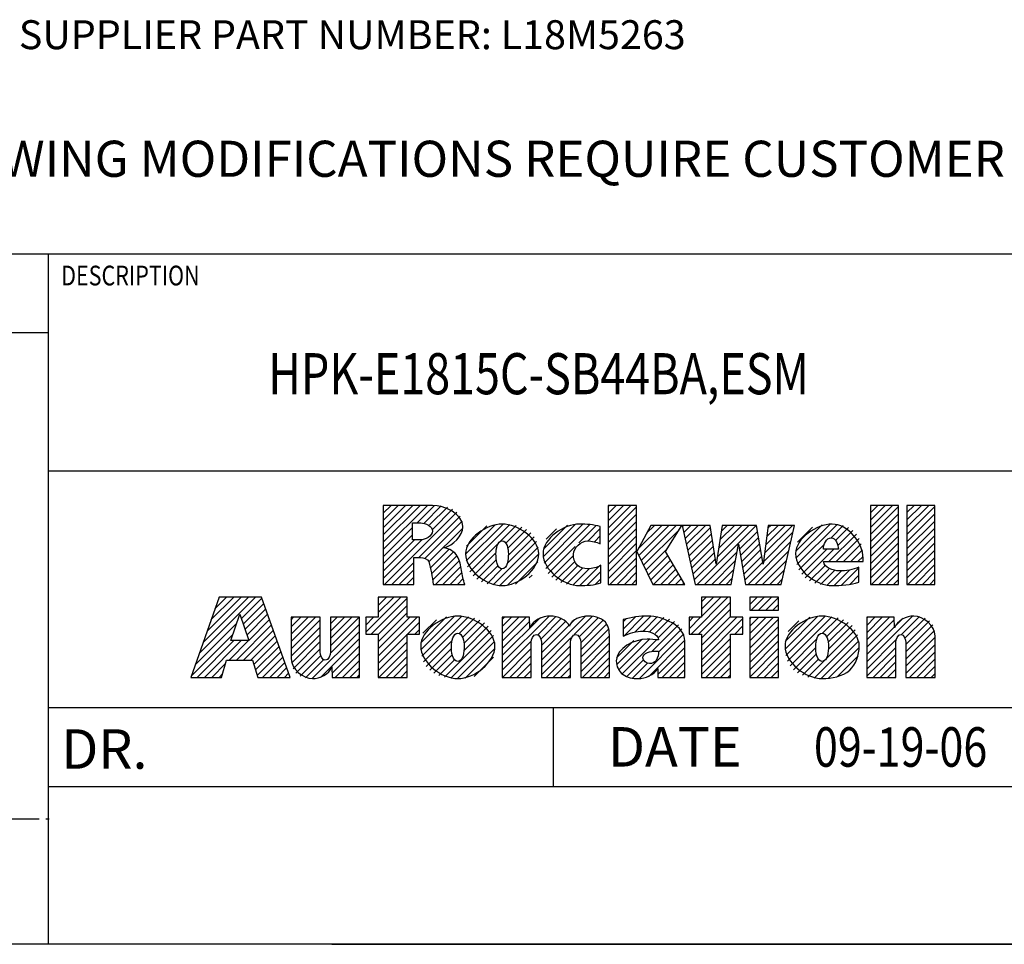
# Model space of a CAD drawing. Extents: x -8.8 to 91, y -7.8 to 69.5.
# Drawn here: x 62.3 to 77.2, y -7.8 to 6.2 of the extents above; entities that cross this region are included whole.
import ezdxf
from ezdxf.enums import TextEntityAlignment as Align

# ---------------------------------------------------------------- set-up
doc = ezdxf.new("R2010")
doc.units = 0
doc.header["$LTSCALE"] = 0.8
doc.header["$MEASUREMENT"] = 0
doc.linetypes.add('PHANTOM', pattern=[1.7, 1, -0.1, 0.2, -0.1, 0.2, -0.1])
doc.layers.get('0').update_dxf_attribs({"linetype": 'CONTINUOUS'})
doc.layers.add('8_ALL_NOTES_BALLOONS_SYMBOLS_GT', color=7, linetype='CONTINUOUS')
doc.layers.add('DEFAULT_3', color=7, linetype='PHANTOM')
doc.styles.get("Standard").update_dxf_attribs({"font": 'txt.shx', "height": 0.44})

# ---------------------------------------------------------------- blocks, each defined once
blk = doc.blocks.new('ROCKWELL_LOGO_BL0', base_point=(11.653, 1.5714))
at = {"color": 7, "linetype": 'Continuous'}
for p, q in [((11.1065, 1.8347), (11.1065, 1.5945)), ((11.2558, 1.8347), (11.1065, 1.8347)), ((11.1065, 1.7006), (11.2406, 1.8347)), ((11.1065, 1.7227), (11.2185, 1.8347)), ((11.1065, 1.7448), (11.1964, 1.8347)), ((11.1065, 1.7669), (11.1743, 1.8347)), ((11.1065, 1.789), (11.1522, 1.8347)), ((11.1065, 1.8111), (11.1301, 1.8347)), ((11.1065, 1.8332), (11.108, 1.8347)), ((11.2093, 1.7813), (11.2625, 1.8345)), ((11.2308, 1.7807), (11.283, 1.833)), ((11.2473, 1.7751), (11.3014, 1.8292)), ((11.7902, 1.8347), (11.7902, 1.5945)), ((11.877, 1.8347), (11.7902, 1.8347)), ((11.7902, 1.7656), (11.8593, 1.8347)), ((11.7902, 1.7877), (11.8372, 1.8347)), ((11.7902, 1.8098), (11.8151, 1.8347)), ((11.7902, 1.8319), (11.793, 1.8347)), ((11.7902, 1.7436), (11.877, 1.8303)), ((11.877, 1.5945), (11.877, 1.8347)), ((12.673, 1.8347), (12.588, 1.8347)), ((12.588, 1.8347), (12.588, 1.5945)), ((12.588, 1.7679), (12.6548, 1.8347)), ((12.588, 1.79), (12.6327, 1.8347)), ((12.588, 1.8121), (12.6106, 1.8347)), ((12.588, 1.8342), (12.5885, 1.8347)), ((12.588, 1.7458), (12.673, 1.8308)), ((12.673, 1.5945), (12.673, 1.8347)), ((12.784, 1.8347), (12.699, 1.8347)), ((12.699, 1.8347), (12.699, 1.5945)), ((12.699, 1.7685), (12.7653, 1.8347)), ((12.699, 1.7906), (12.7432, 1.8347)), ((12.699, 1.8127), (12.7211, 1.8347)), ((12.699, 1.7464), (12.784, 1.8313)), ((12.784, 1.5945), (12.784, 1.8347)), ((11.1108, 1.5945), (11.3307, 1.8143)), ((11.2148, 1.6764), (11.3406, 1.8022)), ((11.2559, 1.7616), (11.3174, 1.8231)), ((11.7902, 1.7215), (11.877, 1.8082)), ((12.588, 1.7237), (12.673, 1.8087)), ((12.699, 1.7243), (12.784, 1.8092)), ((11.1065, 1.6785), (11.1951, 1.7671)), ((11.1951, 1.7297), (11.1951, 1.7813)), ((11.1951, 1.7813), (11.2206, 1.7813)), ((11.2342, 1.6737), (11.3469, 1.7863)), ((11.3571, 1.6861), (11.4478, 1.7767)), ((11.3587, 1.6656), (11.4707, 1.7776)), ((11.3593, 1.7103), (11.4214, 1.7724)), ((11.3631, 1.6479), (11.4917, 1.7765)), ((11.4633, 1.726), (11.5107, 1.7734)), ((11.4799, 1.7204), (11.5278, 1.7683)), ((11.5928, 1.6787), (11.6915, 1.7774)), ((11.5933, 1.7013), (11.6666, 1.7746)), ((11.5954, 1.6592), (11.7137, 1.7775)), ((11.6006, 1.6423), (11.7345, 1.7762)), ((11.7012, 1.7208), (11.7538, 1.7734)), ((11.7666, 1.7176), (11.7666, 1.7704)), ((11.7902, 1.6994), (11.877, 1.7861)), ((11.9201, 1.774), (11.8776, 1.6946)), ((11.8819, 1.7027), (11.9533, 1.774)), ((11.8836, 1.6822), (11.9754, 1.774)), ((11.8908, 1.6673), (11.9975, 1.774)), ((11.9073, 1.7501), (11.9312, 1.774)), ((12.0147, 1.774), (11.9201, 1.774)), ((11.9644, 1.6946), (12.0147, 1.774)), ((12.1003, 1.774), (12.0153, 1.774)), ((12.0153, 1.774), (12.0554, 1.5945)), ((12.0161, 1.7705), (12.0196, 1.774)), ((12.0201, 1.7525), (12.0417, 1.774)), ((12.0242, 1.7344), (12.0638, 1.774)), ((12.0282, 1.7163), (12.0859, 1.774)), ((12.0322, 1.6983), (12.1013, 1.7673)), ((12.061, 1.5945), (12.2406, 1.774)), ((12.1185, 1.6563), (12.1003, 1.774)), ((12.1367, 1.774), (12.1185, 1.6563)), ((12.1217, 1.6772), (12.2185, 1.774)), ((12.1257, 1.7034), (12.1964, 1.774)), ((12.1298, 1.7295), (12.1743, 1.774)), ((12.1338, 1.7557), (12.1522, 1.774)), ((12.241, 1.774), (12.1367, 1.774)), ((12.2616, 1.6563), (12.241, 1.774)), ((12.2774, 1.774), (12.2616, 1.6563)), ((12.266, 1.689), (12.3511, 1.774)), ((12.2694, 1.7145), (12.329, 1.774)), ((12.2728, 1.74), (12.3069, 1.774)), ((12.2763, 1.7655), (12.2848, 1.774)), ((12.3569, 1.774), (12.2774, 1.774)), ((12.3162, 1.5945), (12.3569, 1.774)), ((12.3608, 1.6954), (12.441, 1.7756)), ((12.3612, 1.6737), (12.465, 1.7775)), ((12.3644, 1.6548), (12.4865, 1.7769)), ((12.3659, 1.7226), (12.4115, 1.7682)), ((12.4681, 1.7364), (12.5052, 1.7735)), ((12.4834, 1.7296), (12.5212, 1.7674)), ((12.588, 1.7016), (12.673, 1.7866)), ((12.699, 1.7022), (12.784, 1.7871)), ((11.1065, 1.6565), (11.1951, 1.745)), ((11.2456, 1.663), (11.3484, 1.7657)), ((11.4837, 1.658), (11.5653, 1.7395)), ((11.4857, 1.7042), (11.5426, 1.7611)), ((11.4869, 1.6832), (11.5551, 1.7515)), ((11.602, 1.732), (11.6335, 1.7636)), ((11.7292, 1.7267), (11.7666, 1.7641)), ((11.7486, 1.724), (11.7666, 1.742)), ((11.7902, 1.6773), (11.877, 1.764)), ((11.7902, 1.6552), (11.877, 1.7419)), ((11.898, 1.6525), (12.0063, 1.7607)), ((12.0362, 1.6802), (12.1043, 1.7482)), ((12.1892, 1.7006), (12.2442, 1.7556)), ((12.1926, 1.6819), (12.2475, 1.7368)), ((12.2626, 1.6635), (12.3521, 1.753)), ((12.4616, 1.6636), (12.5455, 1.7475)), ((12.4895, 1.7136), (12.5346, 1.7587)), ((12.588, 1.6795), (12.673, 1.7645)), ((12.588, 1.6574), (12.673, 1.7424)), ((12.699, 1.6801), (12.784, 1.765)), ((12.699, 1.658), (12.784, 1.7429)), ((11.1065, 1.6123), (11.2242, 1.7299)), ((11.1065, 1.6344), (11.2019, 1.7297)), ((11.2188, 1.7297), (11.1951, 1.7297)), ((11.3701, 1.6328), (11.4538, 1.7165)), ((11.4404, 1.5926), (11.5728, 1.725)), ((11.4609, 1.591), (11.5775, 1.7076)), ((11.6084, 1.628), (11.6901, 1.7097)), ((11.765, 1.7183), (11.7666, 1.7199)), ((11.7902, 1.6331), (11.877, 1.7198)), ((12.0403, 1.6621), (12.1072, 1.7291)), ((12.0443, 1.6441), (12.1102, 1.7099)), ((12.1646, 1.5945), (12.1864, 1.7164)), ((12.1864, 1.7164), (12.2082, 1.5945)), ((12.196, 1.6631), (12.2508, 1.718)), ((12.2157, 1.5945), (12.3457, 1.7244)), ((12.3704, 1.6387), (12.4452, 1.7135)), ((12.4837, 1.6636), (12.554, 1.7339)), ((12.5058, 1.6636), (12.5601, 1.7179)), ((12.588, 1.6353), (12.673, 1.7203)), ((12.699, 1.6359), (12.784, 1.7208)), ((11.2497, 1.645), (11.3065, 1.7017)), ((11.2534, 1.6266), (11.3203, 1.6935)), ((11.2566, 1.6076), (11.3306, 1.6817)), ((11.3796, 1.6201), (11.4493, 1.6899)), ((11.4834, 1.5914), (11.5791, 1.6871)), ((11.6188, 1.6163), (11.6848, 1.6823)), ((11.7902, 1.611), (11.877, 1.6977)), ((11.8776, 1.6946), (11.9261, 1.5945)), ((11.9052, 1.6376), (11.9681, 1.7004)), ((11.9125, 1.6227), (11.9718, 1.682)), ((12.0238, 1.5945), (11.9644, 1.6946)), ((12.0483, 1.626), (12.1131, 1.6908)), ((12.0831, 1.5945), (12.1823, 1.6937)), ((12.1993, 1.6444), (12.2541, 1.6992)), ((12.2027, 1.6256), (12.2574, 1.6804)), ((12.2378, 1.5945), (12.3392, 1.6959)), ((12.3789, 1.6251), (12.455, 1.7012)), ((12.3898, 1.6139), (12.4771, 1.7012)), ((12.4904, 1.7012), (12.4455, 1.7012)), ((12.5279, 1.6636), (12.5639, 1.6996)), ((12.55, 1.6636), (12.5654, 1.6791)), ((12.588, 1.6132), (12.673, 1.6982)), ((12.699, 1.6138), (12.784, 1.6987)), ((12.7018, 1.5945), (12.784, 1.6766)), ((11.1329, 1.5945), (11.1994, 1.6609)), ((11.1994, 1.5945), (11.1994, 1.6764)), ((11.1994, 1.6764), (11.2194, 1.6764)), ((11.2655, 1.5945), (11.3376, 1.6665)), ((11.2876, 1.5945), (11.3423, 1.6491)), ((11.3914, 1.6099), (11.4503, 1.6688)), ((11.4056, 1.602), (11.4548, 1.6512)), ((11.5091, 1.595), (11.577, 1.6629)), ((11.6315, 1.6069), (11.6888, 1.6642)), ((11.6464, 1.5997), (11.6982, 1.6515)), ((11.7038, 1.5908), (11.7626, 1.6496)), ((11.7684, 1.5993), (11.7684, 1.6527)), ((11.7958, 1.5945), (11.877, 1.6756)), ((11.8179, 1.5945), (11.877, 1.6535)), ((11.9197, 1.6078), (11.98, 1.6682)), ((11.9284, 1.5945), (11.9883, 1.6543)), ((12.0524, 1.6079), (12.1161, 1.6716)), ((12.1052, 1.5945), (12.1775, 1.6668)), ((12.206, 1.6069), (12.2607, 1.6616)), ((12.2599, 1.5945), (12.3327, 1.6673)), ((12.403, 1.605), (12.449, 1.651)), ((12.4455, 1.6636), (12.5656, 1.6636)), ((12.5528, 1.6011), (12.5528, 1.6472)), ((12.5656, 1.6636), (12.5656, 1.6745)), ((12.5913, 1.5945), (12.673, 1.6761)), ((12.6134, 1.5945), (12.673, 1.654)), ((12.7239, 1.5945), (12.784, 1.6545)), ((11.155, 1.5945), (11.1994, 1.6388)), ((11.3097, 1.5945), (11.3458, 1.6306)), ((11.422, 1.5963), (11.4675, 1.6418)), ((11.5504, 1.6142), (11.5591, 1.6229)), ((11.6635, 1.5947), (11.7126, 1.6438)), ((11.6827, 1.5919), (11.7328, 1.6419)), ((11.7267, 1.5917), (11.7684, 1.6333)), ((11.84, 1.5945), (11.877, 1.6314)), ((11.9505, 1.5945), (11.9965, 1.6404)), ((11.9726, 1.5945), (12.0047, 1.6266)), ((12.1273, 1.5945), (12.1727, 1.6399)), ((12.282, 1.5945), (12.3263, 1.6387)), ((12.4185, 1.5984), (12.4611, 1.641)), ((12.436, 1.5939), (12.4787, 1.6365)), ((12.4557, 1.5914), (12.5001, 1.6358)), ((12.4773, 1.5909), (12.5245, 1.6381)), ((12.5003, 1.5918), (12.5528, 1.6444)), ((12.5251, 1.5945), (12.5528, 1.6223)), ((12.6355, 1.5945), (12.673, 1.6319)), ((12.746, 1.5945), (12.784, 1.6324)), ((11.1065, 1.5945), (11.1994, 1.5945)), ((11.1771, 1.5945), (11.1994, 1.6167)), ((11.1992, 1.5945), (11.1994, 1.5946)), ((11.2582, 1.5945), (11.3547, 1.5945)), ((11.3318, 1.5945), (11.3496, 1.6123)), ((11.3539, 1.5945), (11.3544, 1.595)), ((11.7523, 1.5951), (11.7684, 1.6112)), ((11.7902, 1.5945), (11.877, 1.5945)), ((11.8621, 1.5945), (11.877, 1.6093)), ((11.9261, 1.5945), (12.0238, 1.5945)), ((11.9947, 1.5945), (12.013, 1.6127)), ((12.0168, 1.5945), (12.0212, 1.5989)), ((12.0554, 1.5945), (12.1646, 1.5945)), ((12.1494, 1.5945), (12.1679, 1.6129)), ((12.2082, 1.5945), (12.3162, 1.5945)), ((12.3041, 1.5945), (12.3198, 1.6102)), ((12.588, 1.5945), (12.673, 1.5945)), ((12.6576, 1.5945), (12.673, 1.6098)), ((12.699, 1.5945), (12.784, 1.5945)), ((12.7681, 1.5945), (12.784, 1.6103)), ((10.6071, 1.5556), (10.5215, 1.3117)), ((10.5469, 1.3841), (10.7184, 1.5556)), ((10.5588, 1.4181), (10.6963, 1.5556)), ((10.5708, 1.4522), (10.6743, 1.5556)), ((10.5827, 1.4862), (10.6522, 1.5556)), ((10.5947, 1.5202), (10.6301, 1.5556)), ((10.6066, 1.5543), (10.608, 1.5556)), ((10.7363, 1.5556), (10.6071, 1.5556)), ((10.6748, 1.4899), (10.7374, 1.5525)), ((10.6804, 1.4734), (10.7432, 1.5362)), ((10.823, 1.3117), (10.7363, 1.5556)), ((11.0536, 1.4488), (11.1604, 1.5556)), ((11.0702, 1.4434), (11.1792, 1.5523)), ((11.0912, 1.5556), (11.0912, 1.4944)), ((11.1792, 1.5556), (11.0912, 1.5556)), ((11.0912, 1.5085), (11.1383, 1.5556)), ((11.0912, 1.5306), (11.1162, 1.5556)), ((11.0912, 1.5527), (11.0941, 1.5556)), ((11.0912, 1.4422), (11.1792, 1.5302)), ((11.1792, 1.4944), (11.1792, 1.5556)), ((12.0425, 1.4434), (12.1548, 1.5556)), ((12.0646, 1.4434), (12.162, 1.5408)), ((12.162, 1.5556), (12.074, 1.5556)), ((12.074, 1.5556), (12.074, 1.4944)), ((12.074, 1.497), (12.1327, 1.5556)), ((12.074, 1.5191), (12.1106, 1.5556)), ((12.074, 1.5412), (12.0885, 1.5556)), ((12.162, 1.4944), (12.162, 1.5556)), ((12.3088, 1.5556), (12.2208, 1.5556)), ((12.2208, 1.5556), (12.2208, 1.5156)), ((12.2208, 1.5333), (12.2431, 1.5556)), ((12.2208, 1.5554), (12.221, 1.5556)), ((12.2252, 1.5156), (12.2652, 1.5556)), ((12.2473, 1.5156), (12.2873, 1.5556)), ((12.2694, 1.5156), (12.3088, 1.555)), ((12.2915, 1.5156), (12.3088, 1.5329)), ((12.3088, 1.5156), (12.3088, 1.5556)), ((10.6429, 1.4234), (10.6702, 1.5035)), ((10.6702, 1.5035), (10.6975, 1.4234)), ((10.686, 1.4569), (10.749, 1.5199)), ((10.6916, 1.4404), (10.7548, 1.5036)), ((11.0912, 1.4201), (11.1792, 1.5081)), ((11.2208, 1.3951), (11.3235, 1.4977)), ((11.2238, 1.3759), (11.3455, 1.4977)), ((11.4685, 1.3556), (11.6109, 1.4979)), ((11.5875, 1.364), (11.721, 1.4975)), ((11.6873, 1.4418), (11.7429, 1.4974)), ((11.8376, 1.4374), (11.8978, 1.4976)), ((11.8718, 1.4495), (11.9202, 1.4978)), ((12.074, 1.4307), (12.162, 1.5187)), ((12.2208, 1.5156), (12.3088, 1.5156)), ((12.3285, 1.3979), (12.4282, 1.4977)), ((12.331, 1.3784), (12.4504, 1.4977)), ((12.5769, 1.3591), (12.7157, 1.4979)), ((10.535, 1.3501), (10.6607, 1.4758)), ((10.6599, 1.3645), (10.7664, 1.471)), ((10.6973, 1.424), (10.7606, 1.4873)), ((10.8267, 1.4944), (10.8267, 1.3676)), ((10.9147, 1.4944), (10.8267, 1.4944)), ((10.8267, 1.4208), (10.9002, 1.4944)), ((10.8267, 1.4429), (10.8781, 1.4944)), ((10.8267, 1.465), (10.856, 1.4944)), ((10.8267, 1.4871), (10.8339, 1.4944)), ((10.8267, 1.3987), (10.9147, 1.4867)), ((10.9147, 1.3888), (10.9147, 1.4944)), ((10.9461, 1.3856), (11.0342, 1.4736)), ((10.9462, 1.4944), (10.9462, 1.3888)), ((11.0342, 1.4944), (10.9462, 1.4944)), ((10.9462, 1.4077), (11.0328, 1.4944)), ((10.9462, 1.4298), (11.0107, 1.4944)), ((10.9462, 1.4519), (10.9886, 1.4944)), ((10.9462, 1.474), (10.9665, 1.4944)), ((11.0342, 1.3117), (11.0342, 1.4944)), ((11.0536, 1.4944), (11.0536, 1.4434)), ((11.0912, 1.4944), (11.0536, 1.4944)), ((11.0536, 1.4709), (11.077, 1.4944)), ((11.0536, 1.493), (11.0549, 1.4944)), ((11.0912, 1.376), (11.2096, 1.4944)), ((11.0912, 1.3981), (11.1875, 1.4944)), ((11.2168, 1.4944), (11.1792, 1.4944)), ((11.1807, 1.4434), (11.2168, 1.4794)), ((11.2168, 1.4434), (11.2168, 1.4944)), ((11.2209, 1.4172), (11.299, 1.4954)), ((11.2273, 1.4457), (11.2681, 1.4865)), ((11.2293, 1.3594), (11.3656, 1.4957)), ((11.3373, 1.4453), (11.3838, 1.4918)), ((11.3484, 1.4343), (11.4, 1.4859)), ((11.3522, 1.3939), (11.4257, 1.4674)), ((11.3523, 1.4161), (11.414, 1.4778)), ((11.4685, 1.4944), (11.4685, 1.3117)), ((11.5517, 1.4944), (11.4685, 1.4944)), ((11.4685, 1.4218), (11.5411, 1.4944)), ((11.4685, 1.4439), (11.519, 1.4944)), ((11.4685, 1.466), (11.4969, 1.4944)), ((11.4685, 1.4881), (11.4748, 1.4944)), ((11.4685, 1.3777), (11.5843, 1.4934)), ((11.4685, 1.3998), (11.5519, 1.4831)), ((11.5523, 1.4622), (11.5517, 1.4944)), ((11.5766, 1.4415), (11.6318, 1.4967)), ((11.5862, 1.429), (11.649, 1.4918)), ((11.5875, 1.4082), (11.6622, 1.4829)), ((11.5875, 1.3861), (11.6712, 1.4698)), ((11.6749, 1.4735), (11.6882, 1.4868)), ((11.7032, 1.4355), (11.7611, 1.4935)), ((11.707, 1.4172), (11.7755, 1.4857)), ((11.707, 1.3951), (11.7859, 1.474)), ((11.8362, 1.458), (11.8734, 1.4953)), ((11.8362, 1.4801), (11.8463, 1.4903)), ((11.8362, 1.4877), (11.8362, 1.4367)), ((11.8969, 1.4525), (11.9409, 1.4964)), ((11.9172, 1.4507), (11.9599, 1.4934)), ((11.9242, 1.3914), (12.0045, 1.4717)), ((11.9332, 1.4446), (11.977, 1.4883)), ((11.9426, 1.4319), (11.9919, 1.4812)), ((12.074, 1.4944), (12.0364, 1.4944)), ((12.0364, 1.4944), (12.0364, 1.4434)), ((12.0364, 1.4594), (12.0714, 1.4944)), ((12.0364, 1.4815), (12.0493, 1.4944)), ((12.074, 1.4086), (12.162, 1.4966)), ((12.074, 1.3865), (12.1819, 1.4944)), ((12.074, 1.3644), (12.2002, 1.4906)), ((12.2002, 1.4944), (12.162, 1.4944)), ((12.1751, 1.4434), (12.2002, 1.4685)), ((12.2002, 1.4434), (12.2002, 1.4944)), ((12.3088, 1.4937), (12.2208, 1.4937)), ((12.2208, 1.4937), (12.2208, 1.3117)), ((12.2208, 1.4228), (12.2917, 1.4937)), ((12.2208, 1.4449), (12.2697, 1.4937)), ((12.2208, 1.467), (12.2476, 1.4937)), ((12.2208, 1.4891), (12.2255, 1.4937)), ((12.2208, 1.4007), (12.3088, 1.4887)), ((12.3088, 1.3117), (12.3088, 1.4937)), ((12.329, 1.4206), (12.4033, 1.4948)), ((12.3362, 1.3614), (12.4708, 1.496)), ((12.3377, 1.4513), (12.3703, 1.4839)), ((12.4426, 1.4457), (12.4893, 1.4925)), ((12.4553, 1.4363), (12.5057, 1.4868)), ((12.4598, 1.4188), (12.5201, 1.479)), ((12.4602, 1.397), (12.5321, 1.469)), ((12.6601, 1.4944), (12.5769, 1.4944)), ((12.5769, 1.4944), (12.5769, 1.3117)), ((12.5769, 1.4254), (12.6459, 1.4944)), ((12.5769, 1.4475), (12.6238, 1.4944)), ((12.5769, 1.4696), (12.6017, 1.4944)), ((12.5769, 1.4917), (12.5796, 1.4944)), ((12.5769, 1.4033), (12.6602, 1.4866)), ((12.6607, 1.4622), (12.6601, 1.4944)), ((12.6628, 1.467), (12.6872, 1.4915)), ((12.6821, 1.4421), (12.7367, 1.4968)), ((12.6938, 1.4318), (12.7541, 1.492)), ((12.6958, 1.4117), (12.7676, 1.4835)), ((12.6958, 1.3896), (12.7773, 1.4711)), ((10.523, 1.316), (10.6493, 1.4423)), ((10.682, 1.3645), (10.7722, 1.4547)), ((10.7041, 1.3645), (10.778, 1.4384)), ((10.8267, 1.3766), (10.9147, 1.4646)), ((10.8275, 1.3553), (10.9147, 1.4425)), ((10.8908, 1.3081), (11.0342, 1.4515)), ((11.0536, 1.4434), (11.0912, 1.4434)), ((11.0912, 1.4434), (11.0912, 1.3117)), ((11.0912, 1.3539), (11.1792, 1.4418)), ((11.1792, 1.3117), (11.1792, 1.4434)), ((11.1792, 1.4434), (11.2168, 1.4434)), ((11.2028, 1.4434), (11.2168, 1.4573)), ((11.2925, 1.3121), (11.435, 1.4546)), ((11.3117, 1.3092), (11.4416, 1.439)), ((11.707, 1.373), (11.7918, 1.4578)), ((11.707, 1.3509), (11.7944, 1.4383)), ((11.8852, 1.3082), (12.0209, 1.4439)), ((11.9435, 1.3886), (12.0143, 1.4594)), ((12.0364, 1.4434), (12.074, 1.4434)), ((12.074, 1.4434), (12.074, 1.3117)), ((12.162, 1.4434), (12.2002, 1.4434)), ((12.162, 1.3117), (12.162, 1.4434)), ((12.1972, 1.4434), (12.2002, 1.4464)), ((12.2208, 1.3786), (12.3088, 1.4666)), ((12.2208, 1.3565), (12.3088, 1.4445)), ((12.4168, 1.3094), (12.5486, 1.4412)), ((12.4541, 1.3689), (12.5417, 1.4564)), ((12.5769, 1.3812), (12.6606, 1.4649)), ((12.6958, 1.3675), (12.783, 1.4546)), ((12.7844, 1.3117), (12.7844, 1.4385)), ((10.5409, 1.3117), (10.6525, 1.4234)), ((10.563, 1.3117), (10.6746, 1.4234)), ((10.6378, 1.3645), (10.6967, 1.4234)), ((10.6975, 1.4234), (10.6429, 1.4234)), ((10.713, 1.3513), (10.7838, 1.4221)), ((10.8322, 1.338), (10.9147, 1.4204)), ((10.9161, 1.3113), (11.0342, 1.4294)), ((10.9508, 1.324), (11.0342, 1.4073)), ((11.0912, 1.3318), (11.1792, 1.4197)), ((11.2373, 1.3452), (11.3149, 1.4229)), ((11.3327, 1.3081), (11.4452, 1.4206)), ((11.4685, 1.3335), (11.5567, 1.4216)), ((11.5565, 1.3117), (11.5565, 1.4173)), ((11.5875, 1.3419), (11.6773, 1.4318)), ((11.5875, 1.4173), (11.5875, 1.3117)), ((11.5875, 1.3198), (11.6754, 1.4078)), ((11.6754, 1.3117), (11.6754, 1.4173)), ((11.707, 1.4173), (11.707, 1.3117)), ((11.707, 1.3288), (11.7949, 1.4168)), ((11.7949, 1.3117), (11.7949, 1.4216)), ((11.8155, 1.3711), (11.8687, 1.4242)), ((11.8161, 1.3495), (11.8943, 1.4277)), ((11.8223, 1.3337), (11.9162, 1.4276)), ((11.8329, 1.3222), (11.9369, 1.4262)), ((11.9126, 1.3134), (12.0236, 1.4244)), ((12.0237, 1.3117), (12.0237, 1.4228)), ((12.074, 1.3423), (12.162, 1.4303)), ((12.074, 1.3202), (12.162, 1.4082)), ((12.2208, 1.3344), (12.3088, 1.4224)), ((12.3438, 1.3469), (12.4233, 1.4265)), ((12.4377, 1.3082), (12.5527, 1.4232)), ((12.5769, 1.337), (12.6654, 1.4255)), ((12.6649, 1.3117), (12.6649, 1.4173)), ((12.6958, 1.3454), (12.7844, 1.434)), ((12.6958, 1.4173), (12.6958, 1.3117)), ((12.6958, 1.3233), (12.7844, 1.4119)), ((10.718, 1.3343), (10.7896, 1.4058)), ((10.7231, 1.3172), (10.7954, 1.3895)), ((10.8411, 1.3247), (10.9147, 1.3983)), ((10.8539, 1.3155), (10.9157, 1.3772)), ((10.9607, 1.3117), (11.0342, 1.3852)), ((11.0933, 1.3117), (11.1792, 1.3976)), ((11.2477, 1.3336), (11.314, 1.3998)), ((11.2605, 1.3243), (11.3161, 1.3799)), ((11.356, 1.3093), (11.4458, 1.3991)), ((11.4689, 1.3117), (11.5565, 1.3993)), ((11.491, 1.3117), (11.5565, 1.3772)), ((11.6015, 1.3117), (11.6754, 1.3857)), ((11.712, 1.3117), (11.7949, 1.3947)), ((11.9345, 1.3918), (11.9436, 1.3918)), ((11.9416, 1.3203), (12.0237, 1.4024)), ((11.9551, 1.3117), (12.0237, 1.3803)), ((12.0876, 1.3117), (12.162, 1.3861)), ((12.2208, 1.3123), (12.3088, 1.4003)), ((12.2423, 1.3117), (12.3088, 1.3782)), ((12.354, 1.335), (12.4217, 1.4027)), ((12.3665, 1.3254), (12.4234, 1.3823)), ((12.4606, 1.309), (12.5538, 1.4022)), ((12.5769, 1.3149), (12.6649, 1.4029)), ((12.5959, 1.3117), (12.6649, 1.3808)), ((12.7064, 1.3117), (12.7844, 1.3898)), ((10.585, 1.3117), (10.627, 1.3537)), ((10.615, 1.3117), (10.6301, 1.3645)), ((10.6301, 1.3645), (10.709, 1.3645)), ((10.709, 1.3645), (10.7248, 1.3117)), ((10.7397, 1.3117), (10.8012, 1.3732)), ((10.7618, 1.3117), (10.807, 1.3569)), ((10.8705, 1.31), (10.9252, 1.3647)), ((10.9828, 1.3117), (11.0342, 1.3631)), ((11.1154, 1.3117), (11.1792, 1.3755)), ((11.1375, 1.3117), (11.1792, 1.3534)), ((11.2754, 1.3171), (11.323, 1.3646)), ((11.3833, 1.3145), (11.4422, 1.3734)), ((11.5131, 1.3117), (11.5565, 1.3551)), ((11.6236, 1.3117), (11.6754, 1.3636)), ((11.7341, 1.3117), (11.7949, 1.3726)), ((11.7562, 1.3117), (11.7949, 1.3505)), ((11.8469, 1.3141), (11.8967, 1.3639)), ((11.8643, 1.3094), (11.9091, 1.3542)), ((11.9772, 1.3117), (12.0237, 1.3582)), ((12.1097, 1.3117), (12.162, 1.364)), ((12.2644, 1.3117), (12.3088, 1.3561)), ((12.3811, 1.3179), (12.4294, 1.3662)), ((12.398, 1.3127), (12.4468, 1.3616)), ((12.4877, 1.314), (12.5505, 1.3768)), ((12.618, 1.3117), (12.6649, 1.3587)), ((12.7285, 1.3117), (12.7844, 1.3677)), ((10.6071, 1.3117), (10.6181, 1.3227)), ((10.7839, 1.3117), (10.8128, 1.3406)), ((10.806, 1.3117), (10.8186, 1.3243)), ((10.9504, 1.3433), (10.9511, 1.3117)), ((11.0049, 1.3117), (11.0342, 1.341)), ((11.027, 1.3117), (11.0342, 1.3189)), ((11.1596, 1.3117), (11.1792, 1.3313)), ((11.5352, 1.3117), (11.5565, 1.333)), ((11.6457, 1.3117), (11.6754, 1.3415)), ((11.6678, 1.3117), (11.6754, 1.3194)), ((11.7783, 1.3117), (11.7949, 1.3284)), ((11.9411, 1.3384), (11.9418, 1.3117)), ((11.9993, 1.3117), (12.0237, 1.3361)), ((12.1318, 1.3117), (12.162, 1.3419)), ((12.1539, 1.3117), (12.162, 1.3198)), ((12.2865, 1.3117), (12.3088, 1.334)), ((12.6401, 1.3117), (12.6649, 1.3366)), ((12.7506, 1.3117), (12.7844, 1.3456)), ((12.7727, 1.3117), (12.7844, 1.3235)), ((10.5215, 1.3117), (10.615, 1.3117)), ((10.7248, 1.3117), (10.823, 1.3117)), ((10.9511, 1.3117), (11.0342, 1.3117)), ((11.0912, 1.3117), (11.1792, 1.3117)), ((11.4685, 1.3117), (11.5565, 1.3117)), ((11.5875, 1.3117), (11.6754, 1.3117)), ((11.707, 1.3117), (11.7949, 1.3117)), ((11.9418, 1.3117), (12.0237, 1.3117)), ((12.0214, 1.3117), (12.0237, 1.314)), ((12.074, 1.3117), (12.162, 1.3117)), ((12.2208, 1.3117), (12.3088, 1.3117)), ((12.3086, 1.3117), (12.3088, 1.3119)), ((12.5769, 1.3117), (12.6649, 1.3117)), ((12.6622, 1.3117), (12.6649, 1.3145)), ((12.6958, 1.3117), (12.7844, 1.3117))]:
    blk.add_line(p, q, dxfattribs=at)
for points in [[(11.3486, 1.7704), (11.3486, 1.808), (11.2934, 1.8347), (11.2558, 1.8347)], [(11.2206, 1.7813), (11.2351, 1.7813), (11.2564, 1.771), (11.2564, 1.7564)], [(11.291, 1.7061), (11.3189, 1.7132), (11.3486, 1.7416), (11.3486, 1.7704)], [(11.4681, 1.7777), (11.4204, 1.7777), (11.3571, 1.735), (11.3571, 1.6873)], [(11.5791, 1.6873), (11.5791, 1.735), (11.5158, 1.7777), (11.4681, 1.7777)], [(11.7035, 1.7777), (11.6558, 1.7777), (11.5925, 1.735), (11.5925, 1.6873)], [(11.7666, 1.7704), (11.7462, 1.776), (11.7247, 1.7777), (11.7035, 1.7777)], [(12.4715, 1.7777), (12.4239, 1.7777), (12.3605, 1.7355), (12.3605, 1.6879)], [(12.5656, 1.6745), (12.5656, 1.7211), (12.5181, 1.7777), (12.4715, 1.7777)], [(11.2564, 1.7564), (11.2564, 1.7411), (11.2341, 1.7297), (11.2188, 1.7297)], [(11.4493, 1.6873), (11.4493, 1.7018), (11.4535, 1.7267), (11.4681, 1.7267)], [(11.4681, 1.7267), (11.4827, 1.7267), (11.4869, 1.7018), (11.4869, 1.6873)], [(11.6847, 1.6861), (11.6847, 1.7058), (11.708, 1.7267), (11.7278, 1.7267)], [(11.7278, 1.7267), (11.7411, 1.7267), (11.7545, 1.7231), (11.7666, 1.7176)], [(12.4455, 1.7012), (12.444, 1.7152), (12.4545, 1.7364), (12.4685, 1.7364)], [(12.4685, 1.7364), (12.4823, 1.7364), (12.4904, 1.715), (12.4904, 1.7012)], [(11.3314, 1.6805), (11.3233, 1.6942), (11.3067, 1.7035), (11.291, 1.7061)], [(11.3447, 1.6369), (11.3421, 1.6518), (11.3391, 1.6674), (11.3314, 1.6805)], [(11.3571, 1.6873), (11.3571, 1.6383), (11.4191, 1.5908), (11.4681, 1.5908)], [(11.4681, 1.6418), (11.4517, 1.6418), (11.4493, 1.6709), (11.4493, 1.6873)], [(11.4869, 1.6873), (11.4869, 1.6709), (11.4845, 1.6418), (11.4681, 1.6418)], [(11.4681, 1.5908), (11.5171, 1.5908), (11.5791, 1.6383), (11.5791, 1.6873)], [(11.5925, 1.6873), (11.5925, 1.6383), (11.6545, 1.5908), (11.7035, 1.5908)], [(11.6962, 1.6533), (11.688, 1.6615), (11.6847, 1.6745), (11.6847, 1.6861)], [(12.3605, 1.6879), (12.3605, 1.6387), (12.4224, 1.5908), (12.4715, 1.5908)], [(11.2194, 1.6764), (11.229, 1.6764), (11.2407, 1.672), (11.2455, 1.6636)], [(11.2455, 1.6636), (11.2509, 1.6408), (11.2559, 1.6178), (11.2582, 1.5945)], [(11.7278, 1.6418), (11.7166, 1.6418), (11.7041, 1.6454), (11.6962, 1.6533)], [(11.7684, 1.6527), (11.7564, 1.6455), (11.7418, 1.6418), (11.7278, 1.6418)], [(12.4934, 1.6357), (12.4749, 1.6357), (12.4461, 1.6451), (12.4455, 1.6636)], [(12.5528, 1.6472), (12.5351, 1.6376), (12.5136, 1.6357), (12.4934, 1.6357)], [(11.3547, 1.5945), (11.3493, 1.6079), (11.3472, 1.6226), (11.3447, 1.6369)], [(11.7035, 1.5908), (11.7253, 1.5908), (11.7477, 1.5924), (11.7684, 1.5993)], [(12.4715, 1.5908), (12.4989, 1.5908), (12.5269, 1.5925), (12.5528, 1.6011)], [(11.3333, 1.498), (11.2848, 1.498), (11.2204, 1.4548), (11.2204, 1.4064)], [(11.4461, 1.4064), (11.4461, 1.4548), (11.3817, 1.498), (11.3333, 1.498)], [(11.6148, 1.498), (11.5908, 1.498), (11.5609, 1.4846), (11.5523, 1.4622)], [(11.6724, 1.4671), (11.6646, 1.4874), (11.6366, 1.498), (11.6148, 1.498)], [(11.7306, 1.498), (11.7187, 1.498), (11.7064, 1.4956), (11.6955, 1.4907)], [(11.7866, 1.4729), (11.7767, 1.4907), (11.7511, 1.498), (11.7306, 1.498)], [(11.912, 1.498), (11.8865, 1.498), (11.8608, 1.4944), (11.8362, 1.4877)], [(12.0237, 1.4228), (12.0237, 1.4676), (11.9569, 1.498), (11.912, 1.498)], [(12.441, 1.498), (12.3926, 1.498), (12.3282, 1.4548), (12.3282, 1.4064)], [(12.5539, 1.4064), (12.5539, 1.4548), (12.4895, 1.498), (12.441, 1.498)], [(12.7201, 1.498), (12.697, 1.498), (12.669, 1.4838), (12.6607, 1.4622)], [(12.7844, 1.4385), (12.7844, 1.4677), (12.7493, 1.498), (12.7201, 1.498)], [(11.6955, 1.4907), (11.6854, 1.4861), (11.6751, 1.4777), (11.6724, 1.4671)], [(11.7949, 1.4216), (11.7949, 1.4389), (11.7951, 1.4577), (11.7866, 1.4729)], [(11.3138, 1.4064), (11.3138, 1.421), (11.3186, 1.4458), (11.3333, 1.4458)], [(11.3333, 1.4458), (11.3479, 1.4458), (11.3527, 1.421), (11.3527, 1.4064)], [(11.5565, 1.4173), (11.5565, 1.4271), (11.5625, 1.4422), (11.5723, 1.4422)], [(11.5723, 1.4422), (11.582, 1.4422), (11.5875, 1.427), (11.5875, 1.4173)], [(11.6754, 1.4173), (11.6754, 1.4271), (11.6814, 1.4422), (11.6912, 1.4422)], [(11.6912, 1.4422), (11.701, 1.4422), (11.707, 1.4271), (11.707, 1.4173)], [(11.8362, 1.4367), (11.8551, 1.4456), (11.876, 1.4525), (11.8969, 1.4525)], [(11.8969, 1.4525), (11.9148, 1.4525), (11.943, 1.4437), (11.9436, 1.4258)], [(12.4216, 1.4064), (12.4216, 1.421), (12.4264, 1.4458), (12.441, 1.4458)], [(12.441, 1.4458), (12.4557, 1.4458), (12.4605, 1.421), (12.4605, 1.4064)], [(12.6649, 1.4173), (12.6649, 1.4271), (12.6709, 1.4422), (12.6807, 1.4422)], [(12.6807, 1.4422), (12.6904, 1.4422), (12.6958, 1.427), (12.6958, 1.4173)], [(11.909, 1.4282), (11.8706, 1.4282), (11.815, 1.3999), (11.815, 1.3615)], [(11.9436, 1.4258), (11.932, 1.4264), (11.9205, 1.427), (11.909, 1.4282)], [(10.9304, 1.3639), (10.9206, 1.3639), (10.9147, 1.379), (10.9147, 1.3888)], [(10.9462, 1.3888), (10.9462, 1.379), (10.9402, 1.3639), (10.9304, 1.3639)], [(11.2204, 1.4064), (11.2204, 1.3565), (11.2834, 1.3081), (11.3333, 1.3081)], [(11.3333, 1.3603), (11.3166, 1.3603), (11.3138, 1.3897), (11.3138, 1.4064)], [(11.3527, 1.4064), (11.3527, 1.3897), (11.3499, 1.3603), (11.3333, 1.3603)], [(11.3333, 1.3081), (11.3831, 1.3081), (11.4461, 1.3565), (11.4461, 1.4064)], [(11.8956, 1.3712), (11.8956, 1.3859), (11.9198, 1.3918), (11.9345, 1.3918)], [(11.9436, 1.3918), (11.9436, 1.382), (11.9421, 1.3712), (11.9363, 1.3633)], [(12.3282, 1.4064), (12.3282, 1.3565), (12.3912, 1.3081), (12.441, 1.3081)], [(12.441, 1.3603), (12.4244, 1.3603), (12.4216, 1.3897), (12.4216, 1.4064)], [(12.4605, 1.4064), (12.4605, 1.3897), (12.4577, 1.3603), (12.441, 1.3603)], [(12.5248, 1.3336), (12.5444, 1.3508), (12.5539, 1.3803), (12.5539, 1.4064)], [(10.8267, 1.3676), (10.8267, 1.3384), (10.8618, 1.3081), (10.891, 1.3081)], [(11.815, 1.3615), (11.815, 1.3461), (11.823, 1.329), (11.8356, 1.3202)], [(11.9163, 1.3536), (11.9072, 1.3536), (11.8956, 1.3622), (11.8956, 1.3712)], [(11.9363, 1.3633), (11.9319, 1.3573), (11.9237, 1.3536), (11.9163, 1.3536)], [(10.891, 1.3081), (10.914, 1.3076), (10.9414, 1.3221), (10.9504, 1.3433)], [(11.8356, 1.3202), (11.8486, 1.3111), (11.8658, 1.3081), (11.8817, 1.3081)], [(11.8817, 1.3081), (11.9039, 1.3081), (11.9299, 1.3193), (11.9411, 1.3384)], [(12.441, 1.3081), (12.4702, 1.3081), (12.5028, 1.3144), (12.5248, 1.3336)]]:
    blk.add_open_spline(points, degree=3, dxfattribs=at)

msp = doc.modelspace()

# ---------------------------------------------------------------- linework, layer by layer
at = {"linetype": 'Continuous'}
for p, q in [((48.288, 2.652), (91.008, 2.652)), ((62.695, 2.652), (62.695, -7.848)), ((48.288, 1.452), (62.69, 1.452)), ((62.695, -0.648), (78.535, -0.648)), ((62.731, -0.648), (78.551, -0.648)), ((62.69, -4.248), (91.008, -4.248)), ((62.695, -4.248), (91.008, -4.248)), ((70.375, -4.248), (70.375, -5.448)), ((62.695, -5.448), (91.008, -5.448))]:
    msp.add_line(p, q, dxfattribs=at)
at = {"color": 7, "linetype": 'Continuous'}
msp.add_line((67.008, -7.848), (91.008, -7.848), dxfattribs=at)
at = {"layer": '8_ALL_NOTES_BALLOONS_SYMBOLS_GT', "color": 7, "linetype": 'Continuous'}
msp.add_line((91.008, -7.848), (-8.817, -7.848), dxfattribs=at)
at = {"layer": 'DEFAULT_3', "linetype": 'PHANTOM'}
msp.add_line((56.079, -5.94), (62.711, -5.94), dxfattribs=at)

# ---------------------------------------------------------------- block references
at = {"linetype": 'Continuous', "xscale": 5, "yscale": 5, "zscale": 5}
msp.add_blockref('ROCKWELL_LOGO_BL0', (70.522, -2.491), dxfattribs=at)

# ---------------------------------------------------------------- texts
msp.add_text('SUPPLIER PART NUMBER: L18M5263', height=0.44).set_placement((62.249, 5.762))
at = {"linetype": 'Continuous', "width": 0.8}
msp.add_text('DESCRIPTION', height=0.3, dxfattribs=at).set_placement((62.893, 2.17))
at = {"color": 7, "linetype": 'Continuous', "width": 0.8}
msp.add_text('HPK-E1815C-SB44BA,ESM', height=0.625, dxfattribs=at).set_placement((70.152, 0.515), align=Align.CENTER)
at = {"linetype": 'Continuous'}
msp.add_text('DR.', height=0.6, dxfattribs=at).set_placement((62.895, -5.179))
msp.add_text('DATE', height=0.6, dxfattribs=at).set_placement((72.223, -5.146), align=Align.CENTER)
at = {"linetype": 'Continuous', "width": 0.8}
msp.add_text('09-19-06', height=0.6, dxfattribs=at).set_placement((75.655, -5.148), align=Align.CENTER)
at = {"color": 7, "insert": (56.738, 4.37), "char_height": 0.54904, "width": 30.29205, "attachment_point": 1}
msp.add_mtext('NOTE: ALL DRAWING MODIFICATIONS REQUIRE CUSTOMER APPROVAL', dxfattribs=at)

doc.saveas('drawing.dxf')
